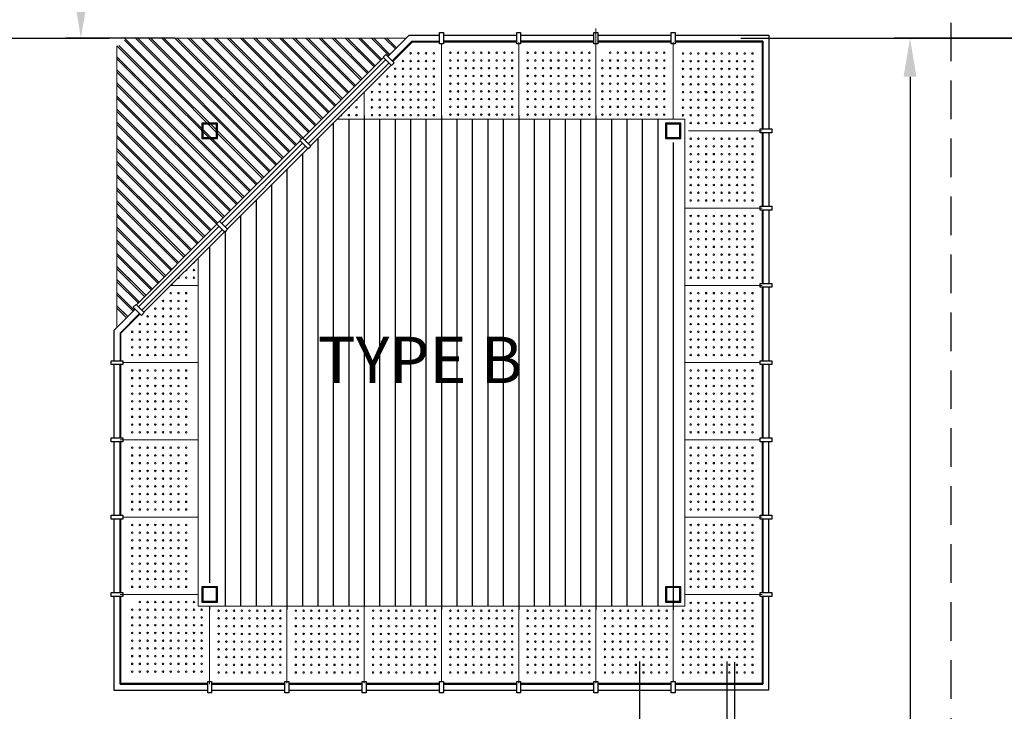
# Model space of a CAD drawing. Units: millimetres. Extents: x -557375 to -341740, y -204397 to 29552.
# Drawn here: x -527916 to -521544, y -52605 to -48129 of the extents above; entities that cross this region are included whole.
import ezdxf

# ---------------------------------------------------------------- set-up
doc = ezdxf.new("R2010")
doc.units = ezdxf.units.MM
doc.linetypes.add('HIDDEN', pattern=[0.375, 0.25, -0.125])
for name, color, linetype in [('C_ROAD', 51, 'Continuous'), ('COLUMN', 3, 'Continuous'), ('DOOR', 1, 'Continuous'), ('hatch', 8, 'Continuous'), ('ROOFP', 3, 'Continuous'), ('SANITARY', 2, 'Continuous'), ('TXT', 4, 'Continuous'), ('WALL', 4, 'Continuous'), ('WIN', 1, 'Continuous'), ('WOOD', 2, 'Continuous')]:
    doc.layers.add(name, color=color, linetype=linetype)
doc.layers.add('lantai', color=7, linetype='Continuous', lineweight=15)
doc.styles.add('H', font='helvl.shx')
doc.styles.add('SWISS721BdOul BT', font='txt')
doc.dimstyles.get("Standard").update_dxf_attribs({"dimscale": 0, "dimtxt": 250, "dimasz": 200, "dimexe": 100, "dimexo": 100, "dimgap": 100, "dimtad": 1, "dimdec": 0, "dimdsep": 46, "dimtxsty": 'H', "dimcen": 0, "dimclrd": 1, "dimclre": 1, "dimclrt": 3, "dimadec": 0, "dimazin": 0, "dimtfac": 1, "dimtdec": 0, "dimtmove": 2, "dimatfit": 3, "dimfxl": 0, "dimtolj": 1, "dimtzin": 0, "dimarcsym": 0})

# ---------------------------------------------------------------- blocks, each defined once
blk = doc.blocks.new('*D29')
at = {"layer": 'DEFPOINTS', "color": 0}
for p in [(-527519.9, -44248.7), (-526821.1, -44248.7), (-526811.8, -48248.6)]:
    blk.add_point(p, dxfattribs=at)
at = {"layer": 'WOOD', "color": 1, "lineweight": -2}
for p, q in [((-526921.1, -44248.7), (-527619.9, -44248.7)), ((-527519.9, -47998.6), (-527519.9, -44498.7)), ((-526911.8, -48248.6), (-527619.9, -48248.6))]:
    blk.add_line(p, q, dxfattribs=at)
at = {"layer": 'WOOD', "color": 1}
for points in [[(-527561.5, -44498.7), (-527478.2, -44498.7), (-527519.9, -44248.7)], [(-527561.5, -47998.6), (-527478.2, -47998.6), (-527519.9, -48248.6)]]:
    blk.add_solid(points, dxfattribs=at)
at = {"layer": 'WOOD', "color": 3, "insert": (-527694.9, -46248.6), "char_height": 150, "attachment_point": 5, "rotation": 90, "style": 'H'}
blk.add_mtext('\\A1;4000', dxfattribs=at)
blk = doc.blocks.new('*D277')
at = {"layer": 'DEFPOINTS', "color": 0}
for p in [(-521143.8, -48248.6), (-522153.7, -57976.4), (-521143.8, -57976.4)]:
    blk.add_point(p, dxfattribs=at)
at = {"layer": 'WOOD', "color": 1, "lineweight": -2}
for p, q in [((-521243.8, -48248.6), (-522253.7, -48248.6)), ((-522153.7, -48498.6), (-522153.7, -57726.4)), ((-521243.8, -57976.4), (-522253.7, -57976.4))]:
    blk.add_line(p, q, dxfattribs=at)
at = {"layer": 'WOOD', "color": 1}
for points in [[(-522195.3, -48498.6), (-522112, -48498.6), (-522153.7, -48248.6)], [(-522195.3, -57726.4), (-522112, -57726.4), (-522153.7, -57976.4)]]:
    blk.add_solid(points, dxfattribs=at)
at = {"layer": 'WOOD', "color": 3, "insert": (-522328.7, -53112.5), "char_height": 150, "attachment_point": 5, "rotation": 90, "style": 'H'}
blk.add_mtext('\\A1;9730', dxfattribs=at)
blk = doc.blocks.new('pore')
at = {"layer": 'lantai'}
for centre in [(-430681, -32055.5), (-430716.3, -32090.8), (-430645.6, -32090.8), (-430787, -32161.5), (-430751.7, -32126.2), (-430716.3, -32161.5), (-430681, -32126.2), (-430645.6, -32161.5), (-430610.2, -32126.2), (-430574.9, -32161.5), (-430857.7, -32232.2), (-430822.4, -32196.9), (-430787, -32232.2), (-430751.7, -32196.9), (-430716.3, -32232.2), (-430681, -32196.9), (-430645.6, -32232.2), (-430610.2, -32196.9), (-430574.9, -32232.2), (-430539.5, -32196.9), (-430504.2, -32232.2), (-430928.4, -32302.9), (-430893.1, -32267.6), (-430857.7, -32302.9), (-430822.4, -32267.6), (-430787, -32302.9), (-430751.7, -32267.6), (-430716.3, -32302.9), (-430681, -32267.6), (-430645.6, -32302.9), (-430610.2, -32267.6), (-430574.9, -32302.9), (-430539.5, -32267.6), (-430504.2, -32302.9), (-430468.8, -32267.6), (-430433.5, -32302.9), (-430963.8, -32338.3), (-430928.4, -32373.7), (-430893.1, -32338.3), (-430857.7, -32373.7), (-430822.4, -32338.3), (-430787, -32373.7), (-430751.7, -32338.3), (-430716.3, -32373.7), (-430681, -32338.3), (-430645.6, -32373.7), (-430610.2, -32338.3), (-430574.9, -32373.7), (-430539.5, -32338.3), (-430504.2, -32373.7), (-430468.8, -32338.3), (-430893.1, -32409), (-430822.4, -32409), (-430751.7, -32409), (-430681, -32409), (-430610.2, -32409), (-430539.5, -32409), (-430857.7, -32444.4), (-430822.4, -32479.7), (-430787, -32444.4), (-430751.7, -32479.7), (-430716.3, -32444.4), (-430681, -32479.7), (-430645.6, -32444.4), (-430610.2, -32479.7), (-430574.9, -32444.4), (-430787, -32515.1), (-430751.7, -32550.4), (-430716.3, -32515.1), (-430681, -32550.4), (-430645.6, -32515.1), (-430716.3, -32585.8)]:
    blk.add_circle(centre, 5, dxfattribs=at)

msp = doc.modelspace()

# ---------------------------------------------------------------- linework, layer by layer
at = {"layer": 'C_ROAD'}
for p, q in [((-538393.7, -48248.6), (-527336.7, -48248.6)), ((-523249.2, -48248.6), (-516305.1, -48248.6))]:
    msp.add_line(p, q, dxfattribs=at)
at = {"layer": 'COLUMN'}
for p, q in [((-525545.8, -48354.6), (-525563.5, -48372.3)), ((-525492.8, -48407.7), (-525545.8, -48354.6)), ((-525563.5, -48372.3), (-525510.5, -48425.3)), ((-525510.5, -48425.3), (-525492.8, -48407.7)), ((-526084.9, -48893.7), (-526102.6, -48911.4)), ((-526102.6, -48911.4), (-526049.5, -48964.4)), ((-526031.9, -48946.7), (-526084.9, -48893.7)), ((-526049.5, -48964.4), (-526031.9, -48946.7)), ((-526623.9, -49432.7), (-526641.6, -49450.4)), ((-526641.6, -49450.4), (-526588.6, -49503.4)), ((-526570.9, -49485.8), (-526623.9, -49432.7)), ((-526588.6, -49503.4), (-526570.9, -49485.8)), ((-527180.7, -49989.5), (-527163, -49971.8)), ((-527127.6, -50042.5), (-527180.7, -49989.5)), ((-527163, -49971.8), (-527110, -50024.8)), ((-527110, -50024.8), (-527127.6, -50042.5))]:
    msp.add_line(p, q, dxfattribs=at)
for points in [[(-525174.2, -48211.1), (-525174.2, -48286.1), (-525199.2, -48286.1), (-525199.2, -48211.1), (-525174.2, -48211.1)], [(-524674.2, -48211.1), (-524674.2, -48286.1), (-524699.2, -48286.1), (-524699.2, -48211.1), (-524674.2, -48211.1)], [(-524174.2, -48211.1), (-524174.2, -48286.1), (-524199.2, -48286.1), (-524199.2, -48211.1), (-524174.2, -48211.1)], [(-523674.2, -48211.1), (-523674.2, -48286.1), (-523699.2, -48286.1), (-523699.2, -48211.1), (-523674.2, -48211.1)], [(-523124.2, -48836.1), (-523049.2, -48836.1), (-523049.2, -48861.1), (-523124.2, -48861.1), (-523124.2, -48836.1)], [(-523124.2, -49336.1), (-523049.2, -49336.1), (-523049.2, -49361.1), (-523124.2, -49361.1), (-523124.2, -49336.1)], [(-523124.2, -49836.1), (-523049.2, -49836.1), (-523049.2, -49861.1), (-523124.2, -49861.1), (-523124.2, -49836.1)], [(-527324.2, -50336.1), (-527249.2, -50336.1), (-527249.2, -50361.1), (-527324.2, -50361.1), (-527324.2, -50336.1)], [(-523124.2, -50336.1), (-523049.2, -50336.1), (-523049.2, -50361.1), (-523124.2, -50361.1), (-523124.2, -50336.1)], [(-527324.2, -50836.1), (-527249.2, -50836.1), (-527249.2, -50861.1), (-527324.2, -50861.1), (-527324.2, -50836.1)], [(-523124.2, -50836.1), (-523049.2, -50836.1), (-523049.2, -50861.1), (-523124.2, -50861.1), (-523124.2, -50836.1)], [(-527324.2, -51336.1), (-527249.2, -51336.1), (-527249.2, -51361.1), (-527324.2, -51361.1), (-527324.2, -51336.1)], [(-523124.2, -51336.1), (-523049.2, -51336.1), (-523049.2, -51361.1), (-523124.2, -51361.1), (-523124.2, -51336.1)], [(-527324.2, -51836.1), (-527249.2, -51836.1), (-527249.2, -51861.1), (-527324.2, -51861.1), (-527324.2, -51836.1)], [(-523124.2, -51836.1), (-523049.2, -51836.1), (-523049.2, -51861.1), (-523124.2, -51861.1), (-523124.2, -51836.1)], [(-526674.2, -52411.1), (-526674.2, -52486.1), (-526699.2, -52486.1), (-526699.2, -52411.1), (-526674.2, -52411.1)], [(-526174.2, -52411.1), (-526174.2, -52486.1), (-526199.2, -52486.1), (-526199.2, -52411.1), (-526174.2, -52411.1)], [(-525674.2, -52411.1), (-525674.2, -52486.1), (-525699.2, -52486.1), (-525699.2, -52411.1), (-525674.2, -52411.1)], [(-525174.2, -52411.1), (-525174.2, -52486.1), (-525199.2, -52486.1), (-525199.2, -52411.1), (-525174.2, -52411.1)], [(-524674.2, -52411.1), (-524674.2, -52486.1), (-524699.2, -52486.1), (-524699.2, -52411.1), (-524674.2, -52411.1)], [(-524174.2, -52411.1), (-524174.2, -52486.1), (-524199.2, -52486.1), (-524199.2, -52411.1), (-524174.2, -52411.1)], [(-523674.2, -52411.1), (-523674.2, -52486.1), (-523699.2, -52486.1), (-523699.2, -52411.1), (-523674.2, -52411.1)]]:
    msp.add_lwpolyline(points, dxfattribs=at)
for points in [[(-526736.7, -48798.6), (-526736.7, -48898.6), (-526636.7, -48898.6), (-526636.7, -48798.6)], [(-526730.7, -48804.6), (-526730.7, -48892.6), (-526642.7, -48892.6), (-526642.7, -48804.6)], [(-523736.7, -48798.6), (-523736.7, -48898.6), (-523636.7, -48898.6), (-523636.7, -48798.6)], [(-523730.7, -48804.6), (-523730.7, -48892.6), (-523642.7, -48892.6), (-523642.7, -48804.6)], [(-526736.7, -51798.6), (-526736.7, -51898.6), (-526636.7, -51898.6), (-526636.7, -51798.6)], [(-526730.7, -51804.6), (-526730.7, -51892.6), (-526642.7, -51892.6), (-526642.7, -51804.6)], [(-523736.7, -51798.6), (-523736.7, -51898.6), (-523636.7, -51898.6), (-523636.7, -51798.6)], [(-523730.7, -51804.6), (-523730.7, -51892.6), (-523642.7, -51892.6), (-523642.7, -51804.6)]]:
    msp.add_lwpolyline(points, close=True, dxfattribs=at)
at = {"layer": 'DOOR'}
for p, q in [((-526083.1, -48895.4), (-525561.7, -48374.1)), ((-526069, -48909.6), (-525547.6, -48388.2)), ((-526047.8, -48930.8), (-525526.4, -48409.4)), ((-526033.6, -48944.9), (-525512.2, -48423.6)), ((-526622.2, -49434.5), (-526100.8, -48913.1)), ((-526608, -49448.6), (-526086.7, -48927.3)), ((-526586.8, -49469.8), (-526065.4, -48948.5)), ((-526572.7, -49484), (-526051.3, -48962.6)), ((-527161.2, -49973.5), (-526639.8, -49452.2)), ((-527147.1, -49987.7), (-526625.7, -49466.3)), ((-527125.9, -50008.9), (-526604.5, -49487.5)), ((-527111.7, -50023), (-526586.7, -49498.1))]:
    msp.add_line(p, q, dxfattribs=at)
at = {"layer": 'hatch'}
for p, q in [((-523426.7, -48544), (-523432.1, -48544)), ((-523477.8, -48595.3), (-523483.5, -48595.3)), ((-525686.7, -48748.6), (-525686.7, -51923.6)), ((-525186.7, -48748.6), (-525186.7, -51948.6)), ((-524686.7, -48748.6), (-524686.7, -51948.6)), ((-524186.7, -48748.6), (-524186.7, -51948.6)), ((-525886.7, -48798.1), (-525886.7, -51923.6)), ((-525786.7, -48773.6), (-525786.7, -51923.6)), ((-525586.7, -48773.6), (-525586.7, -51923.6)), ((-525486.7, -48773.6), (-525486.7, -51923.6)), ((-525386.7, -48773.6), (-525386.7, -51923.6)), ((-525286.7, -48773.6), (-525286.7, -51923.6)), ((-525086.7, -48773.6), (-525086.7, -51923.6)), ((-524986.7, -48773.6), (-524986.7, -51923.6)), ((-524886.7, -48773.6), (-524886.7, -51923.6)), ((-524786.7, -48773.6), (-524786.7, -51923.6)), ((-524586.7, -48773.6), (-524586.7, -51923.6)), ((-524486.7, -48773.6), (-524486.7, -51923.6)), ((-524386.7, -48773.6), (-524386.7, -51923.6)), ((-524286.7, -48773.6), (-524286.7, -51923.6)), ((-524086.7, -48773.6), (-524086.7, -51923.6)), ((-523986.7, -48773.6), (-523986.7, -51923.6)), ((-523886.7, -48773.6), (-523886.7, -51923.6)), ((-523886.7, -48773.6), (-523886.7, -51923.6)), ((-523786.7, -48773.6), (-523786.7, -51923.6)), ((-525986.7, -48898.1), (-525986.7, -51923.6)), ((-523686.7, -48923.6), (-523686.7, -51948.6)), ((-526086.7, -48998.1), (-526086.7, -51923.6)), ((-526186.7, -49098.1), (-526186.7, -51848.6)), ((-526286.7, -49198.1), (-526286.7, -51923.6)), ((-526386.7, -49298.1), (-526386.7, -51923.6)), ((-526486.7, -49398.1), (-526486.7, -51923.6)), ((-526586.7, -49498.1), (-526586.7, -51923.6)), ((-526686.7, -49598.1), (-526686.7, -51773.6)), ((-526686.7, -51923.6), (-526686.7, -51948.6)), ((-523336.7, -57976.4), (-523336.7, -52283.6)), ((-523286.7, -57926.4), (-523286.7, -52286.1))]:
    msp.add_line(p, q, dxfattribs=at)
at = {"layer": 'lantai'}
for p, q in [((-524186.7, -48186.1), (-524186.7, -48773.6)), ((-527286.7, -48298.1), (-526386.2, -49198.6)), ((-527286.7, -48298.6), (-527286.7, -50120.3)), ((-527273.8, -48296.8), (-526379.2, -49191.5)), ((-527238.4, -48261.5), (-526343.8, -49156.1)), ((-527237.2, -48248.6), (-526336.7, -49149.1)), ((-525415, -48248.6), (-527236.7, -48248.6)), ((-527166.5, -48248.6), (-526301.4, -49113.7)), ((-527152.4, -48248.6), (-526294.3, -49106.6)), ((-527081.7, -48248.6), (-526258.9, -49071.3)), ((-527067.5, -48248.6), (-526251.9, -49064.2)), ((-526996.8, -48248.6), (-526216.5, -49028.8)), ((-526982.7, -48248.6), (-526209.5, -49021.8)), ((-526912, -48248.6), (-526174.1, -48986.4)), ((-526897.8, -48248.6), (-526167, -48979.4)), ((-526827.1, -48248.6), (-526131.7, -48944)), ((-526813, -48248.6), (-526124.6, -48936.9)), ((-526742.3, -48248.6), (-526091, -48899.8)), ((-526728.1, -48248.6), (-526082.2, -48894.5)), ((-526657.4, -48248.6), (-526046.8, -48859.1)), ((-526643.3, -48248.6), (-526039.7, -48852.1)), ((-526572.6, -48248.6), (-526004.4, -48816.7)), ((-526558.4, -48248.6), (-525997.3, -48809.6)), ((-526487.7, -48248.6), (-525962, -48774.3)), ((-526473.6, -48248.6), (-525954.9, -48767.2)), ((-526402.8, -48248.6), (-525919.5, -48731.9)), ((-526388.7, -48248.6), (-525912.5, -48724.8)), ((-526318, -48248.6), (-525877.1, -48689.4)), ((-526303.9, -48248.6), (-525870, -48682.4)), ((-526233.1, -48248.6), (-525884.7, -48597)), ((-526233.1, -48248.6), (-525834.7, -48647)), ((-526219, -48248.6), (-525827.6, -48639.9)), ((-526148.3, -48248.6), (-525842.3, -48554.6)), ((-526148.3, -48248.6), (-525792.3, -48604.6)), ((-526134.1, -48248.6), (-525785.2, -48597.5)), ((-526063.4, -48248.6), (-525799.8, -48512.2)), ((-526063.4, -48248.6), (-525749.8, -48562.2)), ((-526049.3, -48248.6), (-525742.8, -48555.1)), ((-525978.6, -48248.6), (-525757.4, -48469.7)), ((-525978.6, -48248.6), (-525707.4, -48519.7)), ((-525964.4, -48248.6), (-525700.3, -48512.7)), ((-525893.7, -48248.6), (-525715, -48427.3)), ((-525893.7, -48248.6), (-525665, -48477.3)), ((-525879.6, -48248.6), (-525657.9, -48470.2)), ((-525808.9, -48248.6), (-525672.6, -48384.9)), ((-525808.9, -48248.6), (-525622.6, -48434.9)), ((-525794.7, -48248.6), (-525615.5, -48427.8)), ((-525724, -48248.6), (-525630.1, -48342.5)), ((-525724, -48248.6), (-525581.9, -48390.7)), ((-525709.9, -48248.6), (-525574.8, -48383.6)), ((-525639.2, -48248.6), (-525587.7, -48300)), ((-525639.2, -48248.6), (-525527.1, -48360.6)), ((-525625, -48248.6), (-525520, -48353.6)), ((-525554.3, -48248.6), (-525484.7, -48318.2)), ((-525540.2, -48248.6), (-525477.6, -48311.1)), ((-525501.6, -48398.8), (-525376.4, -48273.6)), ((-525199.2, -48273.6), (-525376.4, -48273.6)), ((-525186.7, -48286.1), (-525186.7, -48773.6)), ((-524699.2, -48273.6), (-525174.2, -48273.6)), ((-524686.7, -48273.6), (-524686.7, -48773.6)), ((-524674.2, -48273.6), (-524199.2, -48273.6)), ((-524174.2, -48273.6), (-523699.2, -48273.6)), ((-523686.7, -48273.6), (-523686.7, -48773.6)), ((-523674.2, -48273.6), (-523111.7, -48273.6)), ((-523111.7, -48836.1), (-523111.7, -48273.6)), ((-526259.5, -48307.1), (-525927.1, -48639.4)), ((-527286.7, -48368.8), (-526421.6, -49233.9)), ((-527286.7, -48382.9), (-526428.7, -49241)), ((-526259.5, -48391.9), (-525969.5, -48681.9)), ((-527286.7, -48453.6), (-526464, -49276.3)), ((-527286.7, -48467.8), (-526471.1, -49283.4)), ((-526259.5, -48476.8), (-526012, -48724.3)), ((-527286.7, -48538.5), (-526506.4, -49318.8)), ((-527286.7, -48552.6), (-526513.5, -49325.8)), ((-525686.7, -48598.1), (-525686.7, -48748.6)), ((-527286.7, -48623.3), (-526548.9, -49361.2)), ((-527286.7, -48637.5), (-526555.9, -49368.3)), ((-527286.7, -48708.2), (-526591.3, -49403.6)), ((-527286.7, -48722.3), (-526598.4, -49410.7)), ((-527286.7, -48793), (-526635.5, -49444.3)), ((-527286.7, -48807.2), (-526640.8, -49453.1)), ((-525862.2, -48773.6), (-523611.7, -48773.6)), ((-523611.7, -48773.6), (-523611.7, -51923.6)), ((-523586.7, -48848.6), (-523111.7, -48848.6)), ((-523111.7, -49336.1), (-523111.7, -48861.1)), ((-527286.7, -48877.9), (-526676.1, -49488.5)), ((-527286.7, -48892), (-526683.2, -49495.5)), ((-527286.7, -48962.7), (-526718.6, -49530.9)), ((-527286.7, -48976.9), (-526725.6, -49538)), ((-527286.7, -49047.6), (-526761, -49573.3)), ((-527286.7, -49061.7), (-526768.1, -49580.4)), ((-527286.7, -49132.4), (-526803.4, -49615.7)), ((-527286.7, -49146.6), (-526810.5, -49622.8)), ((-527286.7, -49217.3), (-526845.8, -49658.2)), ((-527286.7, -49231.4), (-526852.9, -49665.2)), ((-527286.7, -49302.1), (-526938.3, -49650.6)), ((-527286.7, -49302.1), (-526888.3, -49700.6)), ((-527286.7, -49316.3), (-526895.3, -49707.7)), ((-527228.2, -49275.8), (-526895.8, -49608.2)), ((-527143.3, -49275.8), (-526853.4, -49565.7)), ((-527058.5, -49275.8), (-526811, -49523.3)), ((-527286.7, -49387), (-526980.7, -49693)), ((-527286.7, -49387), (-526930.7, -49743)), ((-523586.7, -49348.6), (-523124.2, -49348.6)), ((-527286.7, -49401.1), (-526937.8, -49750.1)), ((-527286.7, -49471.8), (-527023.1, -49735.5)), ((-527286.7, -49471.8), (-526973.1, -49785.5)), ((-527286.7, -49486), (-526980.2, -49792.5)), ((-527286.7, -49556.7), (-527065.6, -49777.9)), ((-527286.7, -49556.7), (-527015.6, -49827.9)), ((-527286.7, -49570.8), (-527022.6, -49834.9)), ((-527286.7, -49641.6), (-527108, -49820.3)), ((-527286.7, -49641.6), (-527058, -49870.3)), ((-527286.7, -49655.7), (-527065.1, -49877.4)), ((-526761.7, -49673.1), (-526761.7, -51923.6)), ((-527286.7, -49726.4), (-527150.4, -49862.7)), ((-527286.7, -49726.4), (-527100.4, -49912.7)), ((-527286.7, -49740.5), (-527107.5, -49919.8)), ((-527286.7, -49811.3), (-527192.8, -49905.2)), ((-527286.7, -49811.3), (-527142.8, -49955.2)), ((-527286.7, -49825.4), (-527149.9, -49962.2)), ((-527286.7, -49896.1), (-527235.3, -49947.6)), ((-527286.7, -49896.1), (-527174.7, -50008.2)), ((-526937.2, -49848.6), (-526761.7, -49848.6)), ((-526931.2, -49842.5), (-526925.2, -49848.6)), ((-523611.7, -49848.6), (-523111.7, -49848.6)), ((-527286.7, -49910.3), (-527181.7, -50015.3)), ((-527286.7, -49981), (-527235.3, -50032.4)), ((-527286.7, -49981), (-527217.1, -50050.6)), ((-527286.7, -49995.1), (-527224.2, -50057.7)), ((-527136.5, -50033.6), (-527261.7, -50158.9)), ((-527261.7, -50158.9), (-527261.7, -50336.1)), ((-527261.7, -50361.1), (-527261.7, -50836.1)), ((-527249.2, -50348.6), (-526761.7, -50348.6)), ((-523586.7, -50348.6), (-523124.2, -50348.6)), ((-523111.7, -50836.1), (-523111.7, -50361.1)), ((-527266.7, -50848.6), (-526761.7, -50848.6)), ((-523611.7, -50848.6), (-523121.7, -50848.6)), ((-527261.7, -50861.1), (-527261.7, -51336.1)), ((-523111.7, -50861.1), (-523111.7, -51336.1)), ((-527261.7, -51361.1), (-527261.7, -51836.1)), ((-527249.2, -51348.6), (-526761.7, -51348.6)), ((-523611.7, -51348.6), (-523111.7, -51348.6)), ((-523111.7, -51361.1), (-523111.7, -51836.1)), ((-527266.7, -51848.6), (-526761.7, -51848.6)), ((-527261.7, -51861.1), (-527261.7, -52423.6)), ((-523611.7, -51848.6), (-523111.7, -51848.6)), ((-523111.7, -51861.1), (-523111.7, -52423.6)), ((-526761.7, -51923.6), (-523611.7, -51923.6)), ((-526686.7, -51923.6), (-526686.7, -52428.6)), ((-526186.7, -51923.6), (-526186.7, -52423.6)), ((-525686.7, -51923.6), (-525686.7, -52423.6)), ((-523686.7, -51923.6), (-523686.7, -52413.6)), ((-525186.7, -51948.6), (-525186.7, -52411.1)), ((-524686.7, -51948.6), (-524686.7, -52423.6)), ((-524186.7, -51948.6), (-524186.7, -52423.6)), ((-526699.2, -52423.6), (-527261.7, -52423.6)), ((-526199.2, -52423.6), (-526674.2, -52423.6)), ((-525699.2, -52423.6), (-526174.2, -52423.6)), ((-525199.2, -52423.6), (-525674.2, -52423.6)), ((-524699.2, -52423.6), (-525174.2, -52423.6)), ((-524199.2, -52423.6), (-524674.2, -52423.6)), ((-523699.2, -52423.6), (-524174.2, -52423.6)), ((-523674.2, -52423.6), (-523111.7, -52423.6))]:
    msp.add_line(p, q, dxfattribs=at)
at = {"layer": 'lantai', "color": 7, "lineweight": 0}
for p, q in [((-523611.7, -49348.6), (-523111.7, -49348.6)), ((-523111.7, -49361.1), (-523111.7, -49836.1)), ((-523111.7, -49861.1), (-523111.7, -50336.1)), ((-523124.2, -50348.6), (-523611.7, -50348.6))]:
    msp.add_line(p, q, dxfattribs=at)
at = {"layer": 'lantai'}
for centre in [(-525386, -48346.8), (-525336, -48346.8), (-525286, -48346.8), (-525236, -48346.8), (-524094.7, -48343.1), (-524044.7, -48343.1), (-523994.7, -48343.1), (-523944.7, -48343.1), (-523894.7, -48343.1), (-523844.7, -48343.1), (-523794.7, -48343.1), (-523744.7, -48343.1), (-523623.5, -48347.9), (-523573.5, -48347.9), (-523523.5, -48347.9), (-523473.5, -48347.9), (-523423.5, -48347.9), (-523373.5, -48347.9), (-523323.5, -48347.9), (-523273.5, -48347.9), (-523223.5, -48347.9), (-523173.5, -48347.9), (-525436, -48396.8), (-525386, -48396.8), (-525336, -48396.8), (-525286, -48396.8), (-525236, -48396.8), (-524144.7, -48393.1), (-524094.7, -48393.1), (-524044.7, -48393.1), (-523994.7, -48393.1), (-523944.7, -48393.1), (-523894.7, -48393.1), (-523844.7, -48393.1), (-523794.7, -48393.1), (-523744.7, -48393.1), (-523623.5, -48397.9), (-523573.5, -48397.9), (-523523.5, -48397.9), (-523473.5, -48397.9), (-523423.5, -48397.9), (-523373.5, -48397.9), (-523323.5, -48397.9), (-523273.5, -48397.9), (-523223.5, -48397.9), (-523173.5, -48397.9), (-525536, -48496.8), (-525486, -48446.8), (-525486, -48496.8), (-525436, -48446.8), (-525436, -48496.8), (-525386, -48446.8), (-525386, -48496.8), (-525336, -48446.8), (-525336, -48496.8), (-525286, -48446.8), (-525286, -48496.8), (-525236, -48446.8), (-525236, -48496.8), (-524144.7, -48443.1), (-524144.7, -48443.1), (-524144.7, -48493.1), (-524094.7, -48443.1), (-524094.7, -48493.1), (-524044.7, -48443.1), (-524044.7, -48493.1), (-523994.7, -48443.1), (-523994.7, -48493.1), (-523944.7, -48443.1), (-523944.7, -48493.1), (-523894.7, -48443.1), (-523894.7, -48493.1), (-523844.7, -48443.1), (-523844.7, -48493.1), (-523794.7, -48443.1), (-523794.7, -48493.1), (-523744.7, -48443.1), (-523744.7, -48493.1), (-523623.5, -48447.9), (-523623.5, -48497.9), (-523573.5, -48447.9), (-523573.5, -48497.9), (-523523.5, -48447.9), (-523523.5, -48497.9), (-523473.5, -48447.9), (-523473.5, -48497.9), (-523423.5, -48447.9), (-523423.5, -48497.9), (-523373.5, -48447.9), (-523373.5, -48497.9), (-523323.5, -48447.9), (-523323.5, -48497.9), (-523273.5, -48447.9), (-523273.5, -48497.9), (-523223.5, -48447.9), (-523223.5, -48497.9), (-523173.5, -48447.9), (-523173.5, -48497.9), (-525586, -48546.8), (-525536, -48546.8), (-525486, -48546.8), (-525436, -48546.8), (-525386, -48546.8), (-525336, -48546.8), (-525286, -48546.8), (-525236, -48546.8), (-524144.7, -48543.1), (-524094.7, -48543.1), (-524044.7, -48543.1), (-523994.7, -48543.1), (-523944.7, -48543.1), (-523894.7, -48543.1), (-523844.7, -48543.1), (-523794.7, -48543.1), (-523744.7, -48543.1), (-523623.5, -48547.9), (-523573.5, -48547.9), (-523523.5, -48547.9), (-523473.5, -48547.9), (-523423.5, -48547.9), (-523373.5, -48547.9), (-523323.5, -48547.9), (-523273.5, -48547.9), (-523223.5, -48547.9), (-523173.5, -48547.9), (-525636, -48596.8), (-525586, -48596.8), (-525536, -48596.8), (-525486, -48596.8), (-525436, -48596.8), (-525386, -48596.8), (-525336, -48596.8), (-525286, -48596.8), (-525236, -48596.8), (-524144.7, -48593.1), (-524094.7, -48593.1), (-524044.7, -48593.1), (-523994.7, -48593.1), (-523944.7, -48593.1), (-523894.7, -48593.1), (-523844.7, -48593.1), (-523794.7, -48593.1), (-523744.7, -48593.1), (-523623.5, -48597.9), (-523573.5, -48597.9), (-523523.5, -48597.9), (-523473.5, -48597.9), (-523423.5, -48597.9), (-523373.5, -48597.9), (-523323.5, -48597.9), (-523273.5, -48597.9), (-523223.5, -48597.9), (-523173.5, -48597.9), (-525636, -48646.8), (-525586, -48646.8), (-525536, -48646.8), (-525486, -48646.8), (-525436, -48646.8), (-525386, -48646.8), (-525336, -48646.8), (-525286, -48646.8), (-525236, -48646.8), (-524144.7, -48643.1), (-524094.7, -48643.1), (-524044.7, -48643.1), (-523994.7, -48643.1), (-523944.7, -48643.1), (-523894.7, -48643.1), (-523844.7, -48643.1), (-523794.7, -48643.1), (-523744.7, -48643.1), (-523623.5, -48647.9), (-523573.5, -48647.9), (-523523.5, -48647.9), (-523473.5, -48647.9), (-523423.5, -48647.9), (-523373.5, -48647.9), (-523323.5, -48647.9), (-523273.5, -48647.9), (-523223.5, -48647.9), (-523173.5, -48647.9), (-525786, -48746.8), (-525736, -48696.8), (-525736, -48746.8), (-525636, -48696.8), (-525636, -48746.8), (-525586, -48696.8), (-525586, -48746.8), (-525536, -48696.8), (-525536, -48746.8), (-525486, -48696.8), (-525486, -48746.8), (-525436, -48696.8), (-525436, -48746.8), (-525386, -48696.8), (-525386, -48746.8), (-525336, -48696.8), (-525336, -48746.8), (-525286, -48696.8), (-525286, -48746.8), (-525236, -48696.8), (-525236, -48746.8), (-525128.7, -48743.1), (-525078.7, -48743.1), (-525028.7, -48743.1), (-524978.7, -48743.1), (-524928.7, -48743.1), (-524878.7, -48743.1), (-524828.7, -48743.1), (-524778.7, -48743.1), (-524728.7, -48743.1), (-524628.7, -48743.1), (-524578.7, -48743.1), (-524528.7, -48743.1), (-524478.7, -48743.1), (-524428.7, -48743.1), (-524378.7, -48743.1), (-524328.7, -48743.1), (-524278.7, -48743.1), (-524228.7, -48743.1), (-524144.7, -48693.1), (-524144.7, -48743.1), (-524094.7, -48693.1), (-524094.7, -48743.1), (-524044.7, -48693.1), (-524044.7, -48743.1), (-523994.7, -48693.1), (-523994.7, -48743.1), (-523944.7, -48693.1), (-523944.7, -48743.1), (-523894.7, -48693.1), (-523894.7, -48743.1), (-523844.7, -48693.1), (-523844.7, -48743.1), (-523794.7, -48693.1), (-523794.7, -48743.1), (-523744.7, -48693.1), (-523744.7, -48743.1), (-523623.5, -48697.9), (-523623.5, -48747.9), (-523573.5, -48697.9), (-523573.5, -48747.9), (-523523.5, -48697.9), (-523523.5, -48747.9), (-523473.5, -48697.9), (-523473.5, -48697.9), (-523473.5, -48747.9), (-523473.5, -48747.9), (-523423.5, -48697.9), (-523423.5, -48697.9), (-523423.5, -48747.9), (-523423.5, -48747.9), (-523373.5, -48697.9), (-523373.5, -48697.9), (-523373.5, -48747.9), (-523373.5, -48747.9), (-523323.5, -48697.9), (-523323.5, -48697.9), (-523323.5, -48747.9), (-523323.5, -48747.9), (-523273.5, -48697.9), (-523273.5, -48747.9), (-523223.5, -48697.9), (-523223.5, -48747.9), (-523173.5, -48697.9), (-523173.5, -48747.9), (-523573.5, -48797.9), (-523523.5, -48797.9), (-523473.5, -48797.9), (-523473.5, -48797.9), (-523423.5, -48797.9), (-523423.5, -48797.9), (-523373.5, -48797.9), (-523373.5, -48797.9), (-523323.5, -48797.9), (-523323.5, -48797.9), (-523273.5, -48797.9), (-523223.5, -48797.9), (-523173.5, -48797.9), (-523573.5, -48899.2), (-523523.5, -48899.2), (-523473.5, -48899.2), (-523423.5, -48899.2), (-523373.5, -48899.2), (-523323.5, -48899.2), (-523273.5, -48899.2), (-523223.5, -48899.2), (-523173.5, -48899.2), (-523573.5, -48949.2), (-523573.5, -48999.2), (-523523.5, -48949.2), (-523523.5, -48999.2), (-523473.5, -48949.2), (-523473.5, -48999.2), (-523423.5, -48949.2), (-523423.5, -48999.2), (-523373.5, -48949.2), (-523373.5, -48999.2), (-523323.5, -48949.2), (-523323.5, -48999.2), (-523273.5, -48949.2), (-523273.5, -48999.2), (-523223.5, -48949.2), (-523223.5, -48999.2), (-523173.5, -48949.2), (-523173.5, -48999.2), (-523573.5, -49049.2), (-523523.5, -49049.2), (-523473.5, -49049.2), (-523423.5, -49049.2), (-523373.5, -49049.2), (-523323.5, -49049.2), (-523273.5, -49049.2), (-523223.5, -49049.2), (-523173.5, -49049.2), (-523573.5, -49099.2), (-523523.5, -49099.2), (-523473.5, -49099.2), (-523423.5, -49099.2), (-523373.5, -49099.2), (-523323.5, -49099.2), (-523273.5, -49099.2), (-523223.5, -49099.2), (-523173.5, -49099.2), (-523573.5, -49149.2), (-523573.5, -49199.2), (-523523.5, -49149.2), (-523523.5, -49199.2), (-523473.5, -49149.2), (-523473.5, -49199.2), (-523423.5, -49149.2), (-523423.5, -49199.2), (-523373.5, -49149.2), (-523373.5, -49199.2), (-523323.5, -49149.2), (-523323.5, -49199.2), (-523273.5, -49149.2), (-523273.5, -49199.2), (-523223.5, -49149.2), (-523223.5, -49199.2), (-523173.5, -49149.2), (-523173.5, -49199.2), (-523573.5, -49249.2), (-523523.5, -49249.2), (-523473.5, -49249.2), (-523423.5, -49249.2), (-523373.5, -49249.2), (-523323.5, -49249.2), (-523273.5, -49249.2), (-523223.5, -49249.2), (-523173.5, -49249.2), (-523573.5, -49299.2), (-523523.5, -49299.2), (-523473.5, -49299.2), (-523423.5, -49299.2), (-523373.5, -49299.2), (-523323.5, -49299.2), (-523273.5, -49299.2), (-523223.5, -49299.2), (-523173.5, -49299.2), (-523573.5, -49399.2), (-523573.5, -49449.2), (-523573.5, -49499.2), (-523573.5, -49549.2), (-523573.5, -49599.2), (-523573.5, -49649.2), (-523573.5, -49699.2), (-526788.5, -49749.2), (-523573.5, -49749.2), (-526838.5, -49799.2), (-526788.5, -49799.2), (-523573.5, -49799.2), (-526938.5, -49899.2), (-526888.5, -49899.2), (-526838.5, -49899.2), (-523573.5, -49899.2), (-526988.5, -49949.2), (-526938.5, -49949.2), (-526888.5, -49949.2), (-526838.5, -49949.2), (-523573.5, -49949.2), (-527038.5, -49999.2), (-526988.5, -49999.2), (-526938.5, -49999.2), (-526888.5, -49999.2), (-526838.5, -49999.2), (-523573.5, -49999.2), (-527088.5, -50049.2), (-527038.5, -50049.2), (-526988.5, -50049.2), (-526938.5, -50049.2), (-526888.5, -50049.2), (-526838.5, -50049.2), (-523573.5, -50049.2), (-527188.5, -50149.2), (-527138.5, -50099.2), (-527138.5, -50149.2), (-527088.5, -50099.2), (-527088.5, -50149.2), (-527038.5, -50099.2), (-527038.5, -50149.2), (-526988.5, -50099.2), (-526988.5, -50149.2), (-526938.5, -50099.2), (-526938.5, -50149.2), (-526888.5, -50099.2), (-526888.5, -50149.2), (-526838.5, -50099.2), (-526838.5, -50149.2), (-523573.5, -50099.2), (-523573.5, -50149.2), (-527188.5, -50199.2), (-527138.5, -50199.2), (-527088.5, -50199.2), (-527038.5, -50199.2), (-526988.5, -50199.2), (-526938.5, -50199.2), (-526888.5, -50199.2), (-526838.5, -50199.2), (-523573.5, -50199.2), (-527188.5, -50249.2), (-527138.5, -50249.2), (-527088.5, -50249.2), (-527038.5, -50249.2), (-526988.5, -50249.2), (-526938.5, -50249.2), (-526888.5, -50249.2), (-526838.5, -50249.2), (-523573.5, -50249.2), (-527188.5, -50299.2), (-527138.5, -50299.2), (-527088.5, -50299.2), (-527038.5, -50299.2), (-526988.5, -50299.2), (-526938.5, -50299.2), (-526888.5, -50299.2), (-526838.5, -50299.2), (-523573.5, -50299.2), (-523573.5, -50399.2), (-523573.5, -50449.2), (-523573.5, -50499.2), (-523573.5, -50549.2), (-523573.5, -50599.2), (-523573.5, -50649.2), (-523573.5, -50699.2), (-523573.5, -50749.2), (-523573.5, -50799.2), (-523573.5, -50899.2), (-523573.5, -50949.2), (-523573.5, -50999.2), (-523573.5, -51049.2), (-523573.5, -51099.2), (-523573.5, -51149.2), (-523573.5, -51199.2), (-523573.5, -51249.2), (-523573.5, -51299.2), (-527188.5, -51399.2), (-527138.5, -51399.2), (-527088.5, -51399.2), (-527038.5, -51399.2), (-526988.5, -51399.2), (-526938.5, -51399.2), (-526888.5, -51399.2), (-526838.5, -51399.2), (-523573.5, -51399.2), (-523523.5, -51399.2), (-523473.5, -51399.2), (-523423.5, -51399.2), (-523373.5, -51399.2), (-523323.5, -51399.2), (-523273.5, -51399.2), (-523223.5, -51399.2), (-523173.5, -51399.2), (-527188.5, -51449.2), (-527138.5, -51449.2), (-527088.5, -51449.2), (-527038.5, -51449.2), (-526988.5, -51449.2), (-526938.5, -51449.2), (-526888.5, -51449.2), (-526838.5, -51449.2), (-523573.5, -51449.2), (-523523.5, -51449.2), (-523473.5, -51449.2), (-523423.5, -51449.2), (-523373.5, -51449.2), (-523323.5, -51449.2), (-523273.5, -51449.2), (-523223.5, -51449.2), (-523173.5, -51449.2), (-527188.5, -51499.2), (-527188.5, -51549.2), (-527138.5, -51499.2), (-527138.5, -51549.2), (-527088.5, -51499.2), (-527088.5, -51549.2), (-527038.5, -51499.2), (-527038.5, -51549.2), (-526988.5, -51499.2), (-526988.5, -51549.2), (-526938.5, -51499.2), (-526938.5, -51549.2), (-526888.5, -51499.2), (-526888.5, -51549.2), (-526838.5, -51499.2), (-526838.5, -51549.2), (-523573.5, -51499.2), (-523573.5, -51549.2), (-523523.5, -51499.2), (-523523.5, -51549.2), (-523473.5, -51499.2), (-523473.5, -51549.2), (-523423.5, -51499.2), (-523423.5, -51549.2), (-523373.5, -51499.2), (-523373.5, -51549.2), (-523323.5, -51499.2), (-523323.5, -51549.2), (-523273.5, -51499.2), (-523273.5, -51549.2), (-523223.5, -51499.2), (-523223.5, -51549.2), (-523173.5, -51499.2), (-523173.5, -51549.2), (-527188.5, -51599.2), (-527138.5, -51599.2), (-527088.5, -51599.2), (-527038.5, -51599.2), (-526988.5, -51599.2), (-526938.5, -51599.2), (-526888.5, -51599.2), (-526838.5, -51599.2), (-523573.5, -51599.2), (-523523.5, -51599.2), (-523473.5, -51599.2), (-523423.5, -51599.2), (-523373.5, -51599.2), (-523323.5, -51599.2), (-523273.5, -51599.2), (-523223.5, -51599.2), (-523173.5, -51599.2), (-527188.5, -51649.2), (-527138.5, -51649.2), (-527088.5, -51649.2), (-527038.5, -51649.2), (-526988.5, -51649.2), (-526938.5, -51649.2), (-526888.5, -51649.2), (-526838.5, -51649.2), (-523573.5, -51649.2), (-523523.5, -51649.2), (-523473.5, -51649.2), (-523423.5, -51649.2), (-523373.5, -51649.2), (-523323.5, -51649.2), (-523273.5, -51649.2), (-523223.5, -51649.2), (-523173.5, -51649.2), (-527188.5, -51699.2), (-527188.5, -51749.2), (-527138.5, -51699.2), (-527138.5, -51749.2), (-527088.5, -51699.2), (-527088.5, -51749.2), (-527038.5, -51699.2), (-527038.5, -51749.2), (-526988.5, -51699.2), (-526988.5, -51749.2), (-526938.5, -51699.2), (-526938.5, -51749.2), (-526888.5, -51699.2), (-526888.5, -51749.2), (-526838.5, -51699.2), (-526838.5, -51749.2), (-523573.5, -51699.2), (-523573.5, -51749.2), (-523523.5, -51699.2), (-523523.5, -51749.2), (-523473.5, -51699.2), (-523473.5, -51749.2), (-523423.5, -51699.2), (-523423.5, -51749.2), (-523373.5, -51699.2), (-523373.5, -51749.2), (-523323.5, -51699.2), (-523323.5, -51749.2), (-523273.5, -51699.2), (-523273.5, -51749.2), (-523223.5, -51699.2), (-523223.5, -51749.2), (-523173.5, -51699.2), (-523173.5, -51749.2), (-527188.5, -51799.2), (-527138.5, -51799.2), (-527088.5, -51799.2), (-527038.5, -51799.2), (-526988.5, -51799.2), (-526938.5, -51799.2), (-526888.5, -51799.2), (-526838.5, -51799.2), (-523573.5, -51799.2), (-523523.5, -51799.2), (-523473.5, -51799.2), (-523423.5, -51799.2), (-523373.5, -51799.2), (-523323.5, -51799.2), (-523273.5, -51799.2), (-523223.5, -51799.2), (-523173.5, -51799.2), (-527138.5, -51897.9), (-527088.5, -51897.9), (-527038.5, -51897.9), (-526988.5, -51897.9), (-526938.5, -51897.9), (-526888.5, -51897.9), (-526838.5, -51897.9), (-526788.5, -51897.9), (-523573.5, -51904), (-523523.5, -51904), (-523473.5, -51904), (-523423.5, -51904), (-523373.5, -51904), (-523323.5, -51904), (-523273.5, -51904), (-523223.5, -51904), (-523173.5, -51904), (-527188.5, -51947.9), (-527188.5, -51997.9), (-527138.5, -51947.9), (-527138.5, -51997.9), (-527088.5, -51947.9), (-527088.5, -51997.9), (-527038.5, -51947.9), (-527038.5, -51997.9), (-526988.5, -51947.9), (-526988.5, -51997.9), (-526938.5, -51947.9), (-526938.5, -51997.9), (-526888.5, -51947.9), (-526888.5, -51997.9), (-526838.5, -51947.9), (-526838.5, -51997.9), (-526788.5, -51947.9), (-526788.5, -51997.9), (-526738.5, -51947.9), (-526738.5, -51997.9), (-526628.7, -51954), (-526628.7, -52004), (-526578.7, -51954), (-526578.7, -52004), (-526528.7, -51954), (-526528.7, -52004), (-526478.7, -51954), (-526478.7, -52004), (-526428.7, -51954), (-526428.7, -52004), (-526378.7, -51954), (-526378.7, -52004), (-526328.7, -51954), (-526328.7, -52004), (-526278.7, -51954), (-526278.7, -52004), (-526228.7, -51954), (-526228.7, -52004), (-526128.7, -51954), (-526078.7, -51954), (-526028.7, -51954), (-525978.7, -51954), (-525928.7, -51954), (-525878.7, -51954), (-525828.7, -51954), (-525778.7, -51954), (-525728.7, -51954), (-525628.7, -51954), (-525578.7, -51954), (-525528.7, -51954), (-525478.7, -51954), (-525428.7, -51954), (-525378.7, -51954), (-525328.7, -51954), (-525278.7, -51954), (-525228.7, -51954), (-525128.7, -51954), (-525078.7, -51954), (-525028.7, -51954), (-524978.7, -51954), (-524928.7, -51954), (-524878.7, -51954), (-524828.7, -51954), (-524778.7, -51954), (-524728.7, -51954), (-524628.7, -51954), (-524578.7, -51954), (-524528.7, -51954), (-524478.7, -51954), (-524428.7, -51954), (-524378.7, -51954), (-524328.7, -51954), (-524278.7, -51954), (-524228.7, -51954), (-524128.7, -51954), (-524128.7, -52004), (-524078.7, -51954), (-524078.7, -52004), (-524028.7, -51954), (-524028.7, -52004), (-523978.7, -51954), (-523978.7, -52004), (-523928.7, -51954), (-523928.7, -52004), (-523878.7, -51954), (-523878.7, -52004), (-523828.7, -51954), (-523828.7, -52004), (-523778.7, -51954), (-523778.7, -52004), (-523728.7, -51954), (-523728.7, -52004), (-523623.5, -51954), (-523623.5, -52004), (-523573.5, -51954), (-523573.5, -52004), (-523523.5, -51954), (-523523.5, -52004), (-523473.5, -51954), (-523473.5, -52004), (-523423.5, -51954), (-523423.5, -52004), (-523373.5, -51954), (-523373.5, -52004), (-523323.5, -51954), (-523323.5, -52004), (-523273.5, -51954), (-523273.5, -52004), (-523223.5, -51954), (-523223.5, -52004), (-523173.5, -51954), (-523173.5, -52004), (-527188.5, -52047.9), (-527138.5, -52047.9), (-527088.5, -52047.9), (-527038.5, -52047.9), (-526988.5, -52047.9), (-526938.5, -52047.9), (-526888.5, -52047.9), (-526838.5, -52047.9), (-526788.5, -52047.9), (-526738.5, -52047.9), (-526628.7, -52054), (-526578.7, -52054), (-526528.7, -52054), (-526478.7, -52054), (-526428.7, -52054), (-526378.7, -52054), (-526328.7, -52054), (-526278.7, -52054), (-526228.7, -52054), (-524128.7, -52054), (-524078.7, -52054), (-524028.7, -52054), (-523978.7, -52054), (-523928.7, -52054), (-523878.7, -52054), (-523828.7, -52054), (-523778.7, -52054), (-523728.7, -52054), (-523623.5, -52054), (-523573.5, -52054), (-523523.5, -52054), (-523473.5, -52054), (-523423.5, -52054), (-523373.5, -52054), (-523323.5, -52054), (-523273.5, -52054), (-523223.5, -52054), (-523173.5, -52054), (-527188.5, -52097.9), (-527138.5, -52097.9), (-527088.5, -52097.9), (-527038.5, -52097.9), (-526988.5, -52097.9), (-526938.5, -52097.9), (-526888.5, -52097.9), (-526838.5, -52097.9), (-526788.5, -52097.9), (-526738.5, -52097.9), (-526628.7, -52104), (-526578.7, -52104), (-526528.7, -52104), (-526478.7, -52104), (-526428.7, -52104), (-526378.7, -52104), (-526328.7, -52104), (-526278.7, -52104), (-526228.7, -52104), (-524128.7, -52104), (-524078.7, -52104), (-524028.7, -52104), (-523978.7, -52104), (-523928.7, -52104), (-523878.7, -52104), (-523828.7, -52104), (-523778.7, -52104), (-523728.7, -52104), (-523623.5, -52104), (-523573.5, -52104), (-523523.5, -52104), (-523473.5, -52104), (-523423.5, -52104), (-523373.5, -52104), (-523323.5, -52104), (-523273.5, -52104), (-523223.5, -52104), (-523173.5, -52104), (-527188.5, -52147.9), (-527138.5, -52147.9), (-527088.5, -52147.9), (-527038.5, -52147.9), (-526988.5, -52147.9), (-526938.5, -52147.9), (-526888.5, -52147.9), (-526838.5, -52147.9), (-526788.5, -52147.9), (-526738.5, -52147.9), (-526628.7, -52154), (-526578.7, -52154), (-526528.7, -52154), (-526478.7, -52154), (-526428.7, -52154), (-526378.7, -52154), (-526328.7, -52154), (-526278.7, -52154), (-526228.7, -52154), (-524128.7, -52154), (-524078.7, -52154), (-524028.7, -52154), (-523978.7, -52154), (-523928.7, -52154), (-523878.7, -52154), (-523828.7, -52154), (-523778.7, -52154), (-523728.7, -52154), (-523623.5, -52154), (-523573.5, -52154), (-523523.5, -52154), (-523473.5, -52154), (-523423.5, -52154), (-523373.5, -52154), (-523323.5, -52154), (-523273.5, -52154), (-523223.5, -52154), (-523173.5, -52154), (-527188.5, -52197.9), (-527188.5, -52247.9), (-527138.5, -52197.9), (-527138.5, -52247.9), (-527088.5, -52197.9), (-527088.5, -52247.9), (-527038.5, -52197.9), (-527038.5, -52247.9), (-526988.5, -52197.9), (-526988.5, -52247.9), (-526938.5, -52197.9), (-526938.5, -52247.9), (-526888.5, -52197.9), (-526888.5, -52247.9), (-526838.5, -52197.9), (-526838.5, -52247.9), (-526788.5, -52197.9), (-526788.5, -52247.9), (-526738.5, -52197.9), (-526738.5, -52247.9), (-526628.7, -52204), (-526628.7, -52254), (-526578.7, -52204), (-526578.7, -52254), (-526528.7, -52204), (-526528.7, -52254), (-526478.7, -52204), (-526478.7, -52254), (-526428.7, -52204), (-526428.7, -52254), (-526378.7, -52204), (-526378.7, -52254), (-526328.7, -52204), (-526328.7, -52254), (-526278.7, -52204), (-526278.7, -52254), (-526228.7, -52204), (-526228.7, -52254), (-524128.7, -52204), (-524128.7, -52254), (-524078.7, -52204), (-524078.7, -52254), (-524028.7, -52204), (-524028.7, -52254), (-523978.7, -52204), (-523978.7, -52254), (-523928.7, -52204), (-523928.7, -52254), (-523878.7, -52204), (-523878.7, -52254), (-523828.7, -52204), (-523828.7, -52254), (-523778.7, -52204), (-523778.7, -52254), (-523728.7, -52204), (-523728.7, -52254), (-523623.5, -52204), (-523623.5, -52254), (-523623.5, -52254), (-523573.5, -52204), (-523573.5, -52254), (-523573.5, -52254), (-523523.5, -52204), (-523523.5, -52254), (-523473.5, -52204), (-523473.5, -52254), (-523423.5, -52204), (-523423.5, -52254), (-523373.5, -52204), (-523373.5, -52254), (-523323.5, -52204), (-523323.5, -52254), (-523273.5, -52204), (-523273.5, -52254), (-523223.5, -52204), (-523223.5, -52254), (-523173.5, -52204), (-523173.5, -52254), (-527188.5, -52297.9), (-527138.5, -52297.9), (-527088.5, -52297.9), (-527038.5, -52297.9), (-526988.5, -52297.9), (-526938.5, -52297.9), (-526888.5, -52297.9), (-526838.5, -52297.9), (-526788.5, -52297.9), (-526738.5, -52297.9), (-526628.7, -52304), (-526578.7, -52304), (-526528.7, -52304), (-526478.7, -52304), (-526428.7, -52304), (-526378.7, -52304), (-526328.7, -52304), (-526278.7, -52304), (-526228.7, -52304), (-524128.7, -52304), (-524078.7, -52304), (-524028.7, -52304), (-523978.7, -52304), (-523928.7, -52304), (-523878.7, -52304), (-523828.7, -52304), (-523778.7, -52304), (-523728.7, -52304), (-523623.5, -52304), (-523573.5, -52304), (-523523.5, -52304), (-523473.5, -52304), (-523423.5, -52304), (-523373.5, -52304), (-523323.5, -52304), (-523273.5, -52304), (-523223.5, -52304), (-523173.5, -52304), (-527188.5, -52347.9), (-527138.5, -52347.9), (-527088.5, -52347.9), (-527038.5, -52347.9), (-526988.5, -52347.9), (-526938.5, -52347.9), (-526888.5, -52347.9), (-526838.5, -52347.9), (-526788.5, -52347.9), (-526738.5, -52347.9), (-526628.7, -52354), (-526578.7, -52354), (-526528.7, -52354), (-526478.7, -52354), (-526428.7, -52354), (-526378.7, -52354), (-526328.7, -52354), (-526278.7, -52354), (-526228.7, -52354), (-524128.7, -52354), (-524078.7, -52354), (-524028.7, -52354), (-523978.7, -52354), (-523928.7, -52354), (-523878.7, -52354), (-523828.7, -52354), (-523778.7, -52354), (-523728.7, -52354), (-523623.5, -52354), (-523573.5, -52354), (-523523.5, -52354), (-523473.5, -52354), (-523423.5, -52354), (-523373.5, -52354), (-523323.5, -52354), (-523273.5, -52354), (-523223.5, -52354), (-523173.5, -52354)]:
    msp.add_circle(centre, 5, dxfattribs=at)
for centre in [(-525736, -48646.8), (-525836, -48746.8), (-525786, -48696.8), (-526788.5, -49699.2), (-526838.5, -49749.2), (-526888.5, -49799.2)]:
    msp.add_arc(centre, 5, 230.01097, 39.98903, dxfattribs=at)
at = {"layer": 'ROOFP', "color": 2}
for p in [(-526040.7, -48955.5), (-526040.7, -48955.5), (-526040.7, -48955.5), (-526579.7, -49494.6), (-526579.7, -49494.6), (-526579.7, -49494.6), (-526579.7, -49494.6), (-526579.7, -49494.6), (-526579.7, -49494.6)]:
    msp.add_point(p, dxfattribs=at)
at = {"layer": 'SANITARY', "color": 253}
msp.add_line((-526186.7, -51348.6), (-526186.7, -51948.6), dxfattribs=at)
at = {"layer": 'WALL', "color": 2, "linetype": 'HIDDEN', "ltscale": 1000}
msp.add_line((-521886.7, -53648.6), (-521886.7, -47048.6), dxfattribs=at)
at = {"layer": 'WALL'}
msp.add_line((-523904.4, -52283.6), (-523904.4, -57976.4), dxfattribs=at)
at = {"layer": 'WIN', "linetype": 'Continuous'}
for p, q in [((-525533.5, -48367), (-525395, -48228.6)), ((-525395, -48228.6), (-525199.2, -48228.6)), ((-523674.2, -48228.6), (-523066.7, -48228.6)), ((-523066.7, -48228.6), (-523066.7, -48836.1)), ((-525505.2, -48395.3), (-525378.4, -48268.6)), ((-525378.4, -48268.6), (-525199.2, -48268.6)), ((-523106.7, -48268.6), (-523674.2, -48268.6)), ((-523106.7, -48268.6), (-523106.7, -48836.1)), ((-523106.7, -48861.1), (-523106.7, -49336.1)), ((-523066.7, -48861.1), (-523066.7, -49336.1)), ((-523106.7, -49361.1), (-523106.7, -49836.1)), ((-523066.7, -49361.1), (-523066.7, -49836.1)), ((-523106.7, -49861.1), (-523106.7, -50336.1)), ((-523066.7, -49861.1), (-523066.7, -50336.1)), ((-527168.3, -50001.8), (-527306.7, -50140.3)), ((-527140, -50030.1), (-527266.7, -50156.8)), ((-527306.7, -50140.3), (-527306.7, -50336.1)), ((-527266.7, -50156.8), (-527266.7, -50336.1)), ((-523106.7, -50361.1), (-523106.7, -50836.1)), ((-523066.7, -50361.1), (-523066.7, -50836.1)), ((-523106.7, -50861.1), (-523106.7, -51336.1)), ((-523066.7, -51336.1), (-523066.7, -50861.1)), ((-523106.7, -51361.1), (-523106.7, -51836.1)), ((-523066.7, -51836.1), (-523066.7, -51361.1)), ((-527306.7, -51861.1), (-527306.7, -52468.6)), ((-527266.7, -52428.6), (-527266.7, -51861.1)), ((-523106.7, -51861.1), (-523106.7, -52428.6)), ((-523066.7, -52468.6), (-523066.7, -51861.1)), ((-527266.7, -52428.6), (-526699.2, -52428.6)), ((-526674.2, -52428.6), (-526199.2, -52428.6)), ((-526174.2, -52428.6), (-525699.2, -52428.6)), ((-525674.2, -52428.6), (-525199.2, -52428.6)), ((-525174.2, -52428.6), (-524699.2, -52428.6)), ((-524674.2, -52428.6), (-524199.2, -52428.6)), ((-524174.2, -52428.6), (-523699.2, -52428.6)), ((-523674.2, -52428.6), (-523106.7, -52428.6)), ((-527306.7, -52468.6), (-526699.2, -52468.6)), ((-526674.2, -52468.6), (-526199.2, -52468.6)), ((-526174.2, -52468.6), (-525699.2, -52468.6)), ((-525674.2, -52468.6), (-525199.2, -52468.6)), ((-525174.2, -52468.6), (-524699.2, -52468.6)), ((-524674.2, -52468.6), (-524199.2, -52468.6)), ((-524174.2, -52468.6), (-523699.2, -52468.6)), ((-523066.7, -52468.6), (-523674.2, -52468.6))]:
    msp.add_line(p, q, dxfattribs=at)
at = {"layer": 'WIN', "color": 6, "linetype": 'Continuous'}
for p, q in [((-525174.2, -48228.6), (-524699.2, -48228.6)), ((-524674.2, -48228.6), (-524199.2, -48228.6)), ((-524174.2, -48228.6), (-523699.2, -48228.6)), ((-524699.2, -48268.6), (-525174.2, -48268.6)), ((-524199.2, -48268.6), (-524674.2, -48268.6)), ((-523699.2, -48268.6), (-524174.2, -48268.6)), ((-527306.7, -50361.1), (-527306.7, -50836.1)), ((-527266.7, -50836.1), (-527266.7, -50361.1)), ((-527306.7, -50861.1), (-527306.7, -51336.1)), ((-527266.7, -51336.1), (-527266.7, -50861.1)), ((-527306.7, -51361.1), (-527306.7, -51836.1)), ((-527266.7, -51836.1), (-527266.7, -51361.1))]:
    msp.add_line(p, q, dxfattribs=at)

# ---------------------------------------------------------------- block references
at = {"layer": 'lantai', "rotation": 134.9999999999978}
for p in [(-852332.8, 233177.7), (-851832.8, 233177.7)]:
    msp.add_blockref('pore', p, dxfattribs=at)
at = {"layer": 'lantai', "extrusion": (0, 0, -1), "zscale": -1}
for p, rotation in [((241652.7, -377003.3), 224.9999999999999), ((241652.7, -377503.3), 224.9999999999999), ((245317.7, -378003.3), 224.9999999999999), ((245317.7, -378503.3), 224.9999999999999), ((241652.7, -378503.3), 224.9999999999999), ((853332.8, -333874.8), 315), ((852832.8, -333874.8), 315), ((852332.8, -333874.8), 315), ((851832.8, -333874.8), 315)]:
    msp.add_blockref('pore', p, dxfattribs=dict(at, rotation=rotation))
at = {"layer": 'WALL', "extrusion": (0, 0, -1), "zscale": -1, "rotation": 224.9999999999999}
msp.add_blockref('pore', (241652.7, -378003.3), dxfattribs=at)

# ---------------------------------------------------------------- texts
at = {"layer": 'TXT', "insert": (-525986.3, -50180.9), "char_height": 300, "width": 36802, "attachment_point": 1, "style": 'SWISS721BdOul BT'}
msp.add_mtext('{\\fArial|b1|i0|c0|p34;\\C2;TYPE B}', dxfattribs=at)

# ---------------------------------------------------------------- dimensions: what is measured, and where the dimension line sits
at = {"layer": 'WOOD'}
dim = msp.add_linear_dim(base=(-527519.9, -44248.7), p1=(-526811.8, -48248.6), p2=(-526821.1, -44248.7), angle=90, dimstyle='Standard', override={"dimscale": 1, "dimtxt": 150, "dimasz": 250}, dxfattribs=at)
dim.commit()
dim.dimension.update_dxf_attribs({"geometry": '*D29', "text_midpoint": (-527694.9, -46248.6)})
dim = msp.add_linear_dim(base=(-522153.7, -57976.4), p1=(-521143.8, -48248.6), p2=(-521143.8, -57976.4), angle=90, text='9730', dimstyle='Standard', override={"dimscale": 1, "dimtxt": 150, "dimasz": 250}, dxfattribs=at)
dim.commit()
dim.dimension.update_dxf_attribs({"geometry": '*D277', "text_midpoint": (-522328.7, -53112.5)})

doc.saveas('drawing.dxf')
